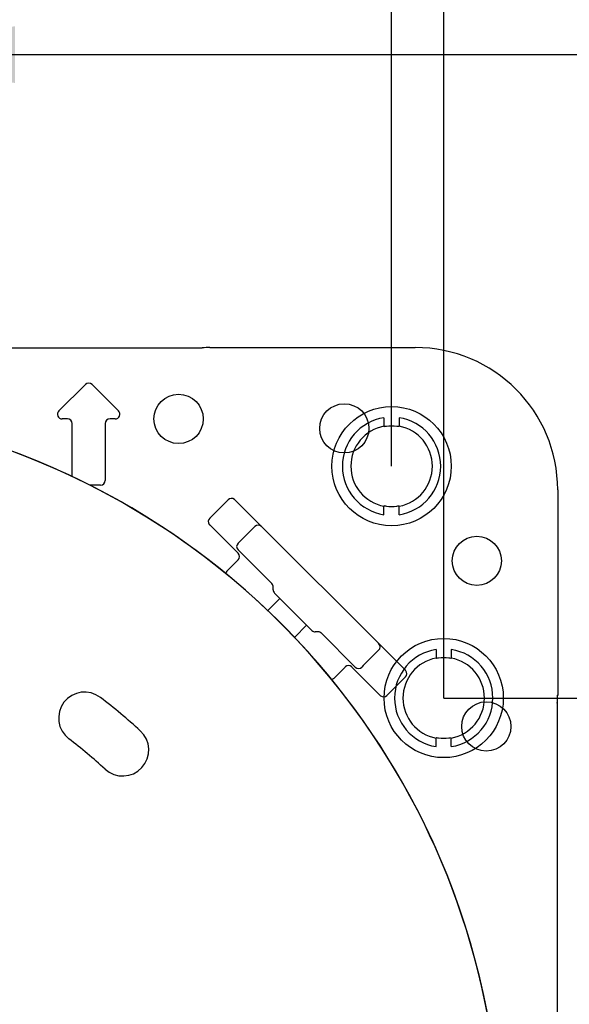
# Model space of a CAD drawing. Units: millimetres. Extents: x 6 to 204, y 5 to 291.
# Drawn here: x 145 to 164, y 140 to 175 of the extents above; entities that cross this region are included whole.
import ezdxf
from ezdxf.enums import TextEntityAlignment as Align
from ezdxf.lldxf.tags import DXFTag

# ---------------------------------------------------------------- set-up
doc = ezdxf.new("R2010")
doc.units = ezdxf.units.MM
for name, color, linetype in [('Default', 7, 'Continuous'), ('Layer3', 7, 'Continuous'), ('Layer51', 7, 'Continuous')]:
    doc.layers.add(name, color=color, linetype=linetype)
doc.styles.add('SEACAD_Arial', font='arial.ttf')
tags = doc.linetypes.add('HIDDEN2', pattern=[4.7625, 3.175, -1.5875]).pattern_tags.tags
tags[6:7] = [DXFTag(74, 4), DXFTag(75, 0), DXFTag(340, '0'), DXFTag(46, 0.0), DXFTag(50, 0.0), DXFTag(44, 0.0), DXFTag(45, 0.0)]
tags[4:5] = [DXFTag(74, 4), DXFTag(75, 0), DXFTag(340, '0'), DXFTag(46, 0.0), DXFTag(50, 0.0), DXFTag(44, 0.0), DXFTag(45, 0.0)]
doc.dimstyles.new('TPI_1_3', dxfattribs={"dimtxt": 6, "dimasz": 6, "dimexe": 3, "dimexo": 0, "dimgap": 1.5, "dimtad": 0, "dimtih": 1, "dimtoh": 1, "dimdec": 0, "dimlfac": 3, "dimtxsty": 'SEACAD_Arial', "dimblk1": '_SE_FILLED', "dimblk2": '_SE_FILLED', "dimsah": 1, "dimcen": 3, "dimadec": 0, "dimazin": 0, "dimtfac": 0.7, "dimtdec": 3, "dimtofl": 0, "dimtmove": 1, "dimatfit": 3, "dimfxl": 1, "dimarcsym": 0})

# ---------------------------------------------------------------- blocks, each defined once
blk = doc.blocks.new('DMBLK274')
at = {"layer": 'Layer3', "linetype": 'Continuous'}
for points in [[(180.537, 144.602), (179.537, 150.602), (178.537, 144.602)], [(180.537, 124.602), (178.537, 124.602), (179.537, 118.602)]]:
    blk.add_hatch(color=7, dxfattribs=at).paths.add_polyline_path(points)
at = {"layer": 'Layer3', "color": 7, "linetype": 'Continuous'}
for p, q in [((159.619, 150.602), (182.537, 150.602)), ((179.537, 139.702), (179.537, 150.602)), ((179.537, 118.602), (179.537, 129.502)), ((164.987, 118.602), (182.537, 118.602))]:
    blk.add_line(p, q, dxfattribs=at)
at = {"layer": 'Layer3', "color": 7, "linetype": 'Continuous', "style": 'SEACAD_Arial'}
blk.add_text('96', height=6, dxfattribs=at).set_placement((174.841, 137.602), align=Align.TOP_LEFT)
blk = doc.blocks.new('_SE_FILLED')
at = {"color": 0}
blk.add_line((0, 0), (-1, 0), dxfattribs=at)
blk.add_solid([(0, 0), (-1, -0.1665), (-1, 0.1665), (0, 0)], dxfattribs=at)
blk = doc.blocks.new('DMBLK278')
at = {"layer": 'Layer3', "linetype": 'Continuous'}
for points in [[(118.785, 187.304), (112.785, 186.304), (118.785, 185.304)], [(151.785, 187.304), (151.785, 185.304), (157.785, 186.304)]]:
    blk.add_hatch(color=7, dxfattribs=at).paths.add_polyline_path(points)
at = {"layer": 'Layer3', "color": 7, "linetype": 'Continuous'}
for p, q in [((112.785, 158.769), (112.785, 189.304)), ((157.785, 173.947), (157.785, 189.304)), ((112.785, 186.304), (126.142, 186.304)), ((144.429, 186.304), (157.785, 186.304))]:
    blk.add_line(p, q, dxfattribs=at)
at = {"layer": 'Layer3', "color": 7, "linetype": 'Continuous', "style": 'SEACAD_Arial'}
blk.add_text('135', height=6, dxfattribs=at).set_placement((128.242, 189.304), align=Align.TOP_LEFT)
blk = doc.blocks.new('DMBLK279')
at = {"layer": 'Layer3', "linetype": 'Continuous'}
for points in [[(126.047, 174.27), (126.047, 172.27), (132.047, 173.27)], [(144.523, 174.27), (138.523, 173.27), (144.523, 172.27)]]:
    blk.add_hatch(color=7, dxfattribs=at).paths.add_polyline_path(points)
at = {"layer": 'Layer3', "color": 7, "linetype": 'Continuous'}
for p, q in [((132.047, 164.235), (132.047, 176.27)), ((138.523, 164.235), (138.523, 176.27)), ((120.047, 173.27), (132.047, 173.27)), ((138.523, 173.27), (201.607, 173.27))]:
    blk.add_line(p, q, dxfattribs=at)
at = {"layer": 'Layer3', "color": 7, "linetype": 'Continuous', "style": 'SEACAD_Arial'}
for s, p in [('吐出口B', (168.046, 189.77)), ('G1/2', (168.046, 180.77))]:
    blk.add_text(s, height=6, dxfattribs=at).set_placement(p, align=Align.TOP_LEFT)
blk = doc.blocks.new('DMBLK282')
at = {"layer": 'Layer3', "linetype": 'Continuous'}
for points in [[(117.019, 199.038), (111.019, 198.038), (117.019, 197.038)], [(153.619, 199.038), (153.619, 197.038), (159.619, 198.038)]]:
    blk.add_hatch(color=7, dxfattribs=at).paths.add_polyline_path(points)
at = {"layer": 'Layer3', "color": 7, "linetype": 'Continuous'}
for p, q in [((111.019, 163.107), (111.019, 201.038)), ((159.619, 173.947), (159.619, 201.038)), ((111.019, 198.038), (126.175, 198.038)), ((144.462, 198.038), (159.619, 198.038))]:
    blk.add_line(p, q, dxfattribs=at)
at = {"layer": 'Layer3', "color": 7, "linetype": 'Continuous', "style": 'SEACAD_Arial'}
blk.add_text('146', height=6, dxfattribs=at).set_placement((128.275, 201.038), align=Align.TOP_LEFT)

msp = doc.modelspace()

# ---------------------------------------------------------------- linework, layer by layer
at = {"layer": 'Default', "color": 7, "linetype": 'Continuous'}
for p, q in [((119.181, 162.935), (151.11, 162.935)), ((151.39, 162.95), (158.619, 162.95)), ((151.39, 162.95), (158.619, 162.95)), ((146.07, 160.72), (147.001, 161.651)), ((146.07, 160.72), (147.001, 161.651)), ((147.236, 161.651), (148.167, 160.72)), ((147.236, 161.651), (148.167, 160.72)), ((146.369, 160.435), (146.188, 160.435)), ((146.369, 160.435), (146.188, 160.435)), ((146.535, 158.405), (146.535, 160.269)), ((146.535, 158.405), (146.535, 160.269)), ((147.702, 160.269), (147.702, 158.269)), ((147.702, 160.269), (147.702, 158.269)), ((148.05, 160.435), (147.869, 160.435)), ((148.05, 160.435), (147.869, 160.435)), ((147.535, 158.102), (147.154, 158.102)), ((147.535, 158.102), (147.154, 158.102)), ((163.633, 157.935), (163.633, 150.707)), ((163.633, 157.935), (163.633, 150.707)), ((152.027, 157.586), (151.379, 156.938)), ((152.027, 157.586), (151.379, 156.938)), ((158.269, 151.58), (152.263, 157.586)), ((158.269, 151.58), (152.263, 157.586)), ((151.379, 156.702), (152.379, 155.702)), ((151.379, 156.702), (152.379, 155.702)), ((152.427, 156.105), (152.968, 156.645)), ((152.427, 156.105), (152.968, 156.645)), ((152.379, 156.056), (152.427, 156.105)), ((152.379, 156.056), (152.427, 156.105)), ((153.567, 154.632), (152.379, 155.82)), ((153.567, 154.632), (152.379, 155.82)), ((152.379, 155.467), (151.986, 155.074)), ((152.379, 155.467), (151.986, 155.074)), ((153.616, 154.416), (153.616, 154.514)), ((153.616, 154.416), (153.616, 154.514)), ((153.434, 153.694), (153.852, 154.111)), ((153.434, 153.694), (153.852, 154.111)), ((154.981, 152.982), (153.665, 154.298)), ((154.981, 152.982), (153.665, 154.298)), ((154.794, 153.169), (154.377, 152.751)), ((154.794, 153.169), (154.377, 152.751)), ((155.197, 152.933), (155.099, 152.933)), ((155.197, 152.933), (155.099, 152.933)), ((156.503, 151.695), (155.315, 152.884)), ((156.503, 151.695), (155.315, 152.884)), ((157.328, 152.285), (156.788, 151.744)), ((157.328, 152.285), (156.788, 151.744)), ((155.757, 151.303), (156.15, 151.695)), ((155.757, 151.303), (156.15, 151.695)), ((156.385, 151.695), (157.385, 150.696)), ((156.385, 151.695), (157.385, 150.696)), ((156.788, 151.744), (156.739, 151.695)), ((156.788, 151.744), (156.739, 151.695)), ((157.621, 150.696), (158.269, 151.344)), ((157.621, 150.696), (158.269, 151.344)), ((163.619, 150.707), (163.619, 118.778)), ((163.619, 150.707), (163.633, 150.707)), ((163.619, 150.707), (163.619, 118.778)), ((163.619, 150.707), (163.633, 150.707)), ((160.642, 148.884), (160.634, 148.883)), ((160.642, 148.884), (160.634, 148.883))]:
    msp.add_line(p, q, dxfattribs=at)
for centre in [(150.285, 160.435), (150.285, 160.435), (156.119, 160.102), (156.119, 160.102), (160.785, 155.435), (160.785, 155.435), (161.119, 149.602), (161.119, 149.602)]:
    msp.add_circle(centre, 0.867, dxfattribs=at)
for centre, radius, start, end in [((151.39, 160.269), 2.681, 90, 96), ((151.39, 160.269), 2.681, 90, 96), ((158.619, 157.935), 5.015, 0, 90), ((158.619, 157.935), 5.015, 0, 90), ((147.119, 161.533), 0.167, 45, 135), ((147.119, 161.533), 0.167, 45, 135), ((135.285, 134.602), 26.327, 274.3569, 265.6432), ((135.285, 134.602), 26.327, 336.7548, 265.6432), ((146.188, 160.602), 0.167, 135, 270), ((146.188, 160.602), 0.167, 135, 270), ((148.05, 160.602), 0.167, 270, 45), ((148.05, 160.602), 0.167, 270, 45), ((146.369, 160.269), 0.167, 0, 90), ((146.369, 160.269), 0.167, 0, 90), ((147.869, 160.269), 0.167, 90, 180), ((147.869, 160.269), 0.167, 90, 180), ((147.535, 158.269), 0.167, 270, 0), ((147.535, 158.269), 0.167, 270, 0), ((153.086, 156.527), 0.167, 45, 135), ((153.086, 156.527), 0.167, 45, 135), ((152.496, 155.938), 0.167, 135, 225), ((152.496, 155.938), 0.167, 135, 225), ((152.261, 155.585), 0.167, 315, 45), ((152.261, 155.585), 0.167, 315, 45), ((152.104, 154.956), 0.167, 135, 167.9615), ((152.104, 154.956), 0.167, 135, 167.9615), ((153.449, 154.514), 0.167, 0, 45), ((153.449, 154.514), 0.167, 0, 45), ((153.783, 154.416), 0.167, 180, 225), ((153.783, 154.416), 0.167, 180, 225), ((155.099, 153.1), 0.167, 225, 270), ((155.099, 153.1), 0.167, 225, 270), ((155.197, 152.766), 0.167, 45, 90), ((155.197, 152.766), 0.167, 45, 90), ((157.21, 152.403), 0.167, 315, 45), ((157.21, 152.403), 0.167, 315, 45), ((156.268, 151.578), 0.167, 45, 135), ((156.268, 151.578), 0.167, 45, 135), ((156.621, 151.813), 0.167, 225, 315), ((156.621, 151.813), 0.167, 225, 315), ((155.64, 151.421), 0.167, 282.0385, 315), ((155.64, 151.421), 0.167, 282.0385, 315), ((160.952, 150.707), 2.681, 354, 0), ((160.952, 150.707), 2.681, 354, 0)]:
    msp.add_arc(centre, radius, start, end, dxfattribs=at)
at = {"layer": 'Default', "color": 7, "linetype": 'HIDDEN2'}
for centre, radius, start, end in [((146.977, 149.895), 0.917, 52.6, 232.6), ((135.285, 134.602), 20.167, 47.4, 52.6), ((135.285, 134.602), 18.333, 47.4, 52.6), ((148.315, 148.772), 0.917, 227.4, 47.4)]:
    msp.add_arc(centre, radius, start, end, dxfattribs=at)
at = {"layer": 'Default', "color": 7, "linetype": 'Continuous'}
for centre, major_axis, ratio, start_param, end_param in [((152.145, 157.468), (-0.118, 0.118), 0.999543, 4.817631, 6.283185), ((152.145, 157.468), (-0.118, 0.118), 0.999543, 4.817631, 6.283185), ((152.145, 157.468), (-0.118, 0.118), 0.999543, 4.712389, 4.817631), ((152.145, 157.468), (-0.118, 0.118), 0.999543, 4.712389, 4.817631), ((151.497, 156.82), (0.118, -0.118), 0.999543, 3.141593, 4.601037), ((151.497, 156.82), (0.118, -0.118), 0.999543, 3.141593, 4.601037), ((151.497, 156.82), (0.118, -0.118), 0.999543, 4.601037, 4.712389), ((151.497, 156.82), (0.118, -0.118), 0.999543, 4.601037, 4.712389), ((152.104, 154.956), (0.118, -0.118), 0.999848, 3.141593, 3.716631), ((152.104, 154.956), (0.118, -0.118), 0.999848, 3.141593, 3.716631), ((153.316, 153.812), (0.118, 0.118), 0.999848, 4.625251, 4.712389), ((153.316, 153.812), (0.118, 0.118), 0.999848, 4.625251, 4.712389), ((154.495, 152.633), (0.118, 0.118), 0.999848, 1.570796, 1.657934), ((154.495, 152.633), (0.118, 0.118), 0.999848, 1.570796, 1.657934), ((155.639, 151.421), (-0.118, 0.118), 0.999848, 2.566555, 3.141593), ((155.639, 151.421), (-0.118, 0.118), 0.999848, 2.566555, 3.141593), ((158.151, 151.462), (-0.118, 0.118), 0.999543, 4.601037, 4.712389), ((158.151, 151.462), (-0.118, 0.118), 0.999543, 4.601037, 4.712389), ((158.151, 151.462), (-0.118, 0.118), 0.999543, 3.141593, 4.601037), ((158.151, 151.462), (-0.118, 0.118), 0.999543, 3.141593, 4.601037), ((157.503, 150.814), (0.118, -0.118), 0.999543, 4.712389, 4.817631), ((157.503, 150.814), (0.118, -0.118), 0.999543, 4.712389, 4.817631), ((157.503, 150.814), (0.118, -0.118), 0.999543, 4.817631, 6.283185), ((157.503, 150.814), (0.118, -0.118), 0.999543, 4.817631, 6.283185)]:
    msp.add_ellipse(centre, major_axis=major_axis, ratio=ratio, start_param=start_param, end_param=end_param, dxfattribs=at)
at = {"layer": 'Layer3', "color": 7, "linetype": 'Continuous'}
for p, q in [((157.785, 158.769), (157.785, 173.95)), ((159.619, 150.602), (159.619, 173.95))]:
    msp.add_line(p, q, dxfattribs=at)
at = {"layer": 'Layer51', "color": 7, "linetype": 'HIDDEN2'}
for p, q in [((157.517, 160.479), (157.517, 160.179)), ((157.517, 160.479), (157.517, 160.179)), ((158.054, 160.479), (158.054, 160.179)), ((158.054, 160.479), (158.054, 160.179)), ((157.517, 160.179), (157.535, 160.164)), ((157.517, 160.179), (157.535, 160.164)), ((158.054, 160.179), (158.036, 160.164)), ((158.054, 160.179), (158.036, 160.164)), ((157.535, 157.374), (157.517, 157.359)), ((157.535, 157.374), (157.517, 157.359)), ((157.517, 157.058), (157.517, 157.359)), ((157.517, 157.058), (157.517, 157.359)), ((158.036, 157.374), (158.054, 157.359)), ((158.036, 157.374), (158.054, 157.359)), ((158.054, 157.058), (158.054, 157.359)), ((158.054, 157.058), (158.054, 157.359)), ((159.35, 152.313), (159.35, 152.012)), ((159.35, 152.313), (159.35, 152.012)), ((159.887, 152.313), (159.887, 152.012)), ((159.887, 152.313), (159.887, 152.012)), ((159.35, 152.012), (159.368, 151.997)), ((159.35, 152.012), (159.368, 151.997)), ((159.887, 152.012), (159.869, 151.997)), ((159.887, 152.012), (159.869, 151.997)), ((159.368, 149.207), (159.35, 149.192)), ((159.368, 149.207), (159.35, 149.192)), ((159.35, 148.892), (159.35, 149.192)), ((159.35, 148.892), (159.35, 149.192)), ((159.869, 149.207), (159.887, 149.192)), ((159.869, 149.207), (159.887, 149.192)), ((159.887, 148.892), (159.887, 149.192)), ((159.887, 148.892), (159.887, 149.192))]:
    msp.add_line(p, q, dxfattribs=at)
for centre in [(157.785, 158.769), (157.785, 158.769), (159.619, 150.602), (159.619, 150.602)]:
    msp.add_circle(centre, 2.1, dxfattribs=at)
for centre, radius, start, end in [((157.785, 158.769), 1.731, 98.9253, 261.0747), ((157.785, 158.769), 1.731, 98.9253, 261.0747), ((157.785, 158.769), 1.731, 278.9253, 81.0747), ((157.785, 158.769), 1.731, 278.9253, 81.0747), ((157.785, 158.769), 1.435, 100.7867, 259.2133), ((157.785, 158.769), 1.435, 100.7867, 259.2133), ((158.271, 155.368), 4.852, 97.9334, 98.729), ((158.271, 155.368), 4.852, 97.9334, 98.729), ((157.785, 158.769), 1.417, 82.5408, 97.4592), ((157.785, 158.769), 1.417, 82.5408, 97.4592), ((157.298, 155.357), 4.863, 81.2719, 82.0657), ((157.299, 155.368), 4.852, 81.271, 82.0666), ((157.298, 155.357), 4.863, 81.2719, 82.0657), ((157.299, 155.368), 4.852, 81.271, 82.0666), ((157.785, 158.769), 1.435, 280.7867, 79.2133), ((157.785, 158.769), 1.435, 280.7867, 79.2133), ((158.273, 162.181), 4.863, 261.2719, 262.0657), ((158.273, 162.181), 4.863, 261.2719, 262.0657), ((157.785, 158.769), 1.417, 262.5408, 277.4592), ((157.785, 158.769), 1.417, 262.5408, 277.4592), ((157.299, 162.17), 4.852, 277.9334, 278.729), ((157.298, 162.181), 4.863, 277.9343, 278.7281), ((157.299, 162.17), 4.852, 277.9334, 278.729), ((157.298, 162.181), 4.863, 277.9343, 278.7281), ((159.619, 150.602), 1.731, 98.9253, 261.0747), ((159.619, 150.602), 1.731, 98.9253, 261.0747), ((159.619, 150.602), 1.731, 278.9253, 81.0747), ((159.619, 150.602), 1.731, 278.9253, 81.0747), ((159.619, 150.602), 1.435, 100.7867, 259.2133), ((159.619, 150.602), 1.435, 100.7867, 259.2133), ((160.104, 147.201), 4.852, 97.9334, 98.729), ((160.104, 147.201), 4.852, 97.9334, 98.729), ((159.619, 150.602), 1.417, 82.5408, 97.4592), ((159.619, 150.602), 1.417, 82.5408, 97.4592), ((159.131, 147.19), 4.863, 81.2719, 82.0657), ((159.133, 147.201), 4.852, 81.271, 82.0666), ((159.131, 147.19), 4.863, 81.2719, 82.0657), ((159.133, 147.201), 4.852, 81.271, 82.0666), ((159.619, 150.602), 1.435, 280.7867, 79.2133), ((159.619, 150.602), 1.435, 280.7867, 79.2133), ((160.106, 154.014), 4.863, 261.2719, 262.0657), ((160.106, 154.014), 4.863, 261.2719, 262.0657), ((159.619, 150.602), 1.417, 262.5408, 277.4592), ((159.619, 150.602), 1.417, 262.5408, 277.4592), ((159.133, 154.003), 4.852, 277.9334, 278.729), ((159.131, 154.014), 4.863, 277.9343, 278.7281), ((159.133, 154.003), 4.852, 277.9334, 278.729), ((159.131, 154.014), 4.863, 277.9343, 278.7281)]:
    msp.add_arc(centre, radius, start, end, dxfattribs=at)

# ---------------------------------------------------------------- dimensions: what is measured, and where the dimension line sits
at = {"layer": 'Layer3', "color": 7, "linetype": 'Continuous'}
dim = msp.add_linear_dim(base=(159.619, 198.038), p1=(111.019, 157.099), p2=(159.619, 173.95), text='\\A1;<>', dimstyle='TPI_1_3', override={"dimtmove": 0}, dxfattribs=at)
dim.commit()
dim.dimension.update_dxf_attribs({"geometry": 'DMBLK282', "text_midpoint": (135.319, 198.038), "dimtype": 160})
for base, p1, p2, angle, text, picture, middle in [((132.047, 173.27), (132.047, 164.235), (138.523, 164.235), 0, '\\A1;吐出口B {}\\PG1/2', 'DMBLK279', (165.946, 173.27)), ((112.785, 186.304), (112.785, 158.769), (157.785, 158.769), 0, '\\A1;<>', 'DMBLK278', (135.285, 186.304)), ((179.537, 118.602), (159.619, 118.602), (159.619, 150.602), 90, '\\A1;<>', 'DMBLK274', (179.537, 134.602))]:
    dim = msp.add_linear_dim(base=base, p1=p1, p2=p2, angle=angle, text=text, dimstyle='TPI_1_3', override={"dimtmove": 0}, dxfattribs=at)
    dim.commit()
    dim.dimension.update_dxf_attribs({"geometry": picture, "text_midpoint": middle, "dimtype": 161})

doc.saveas('drawing.dxf')
